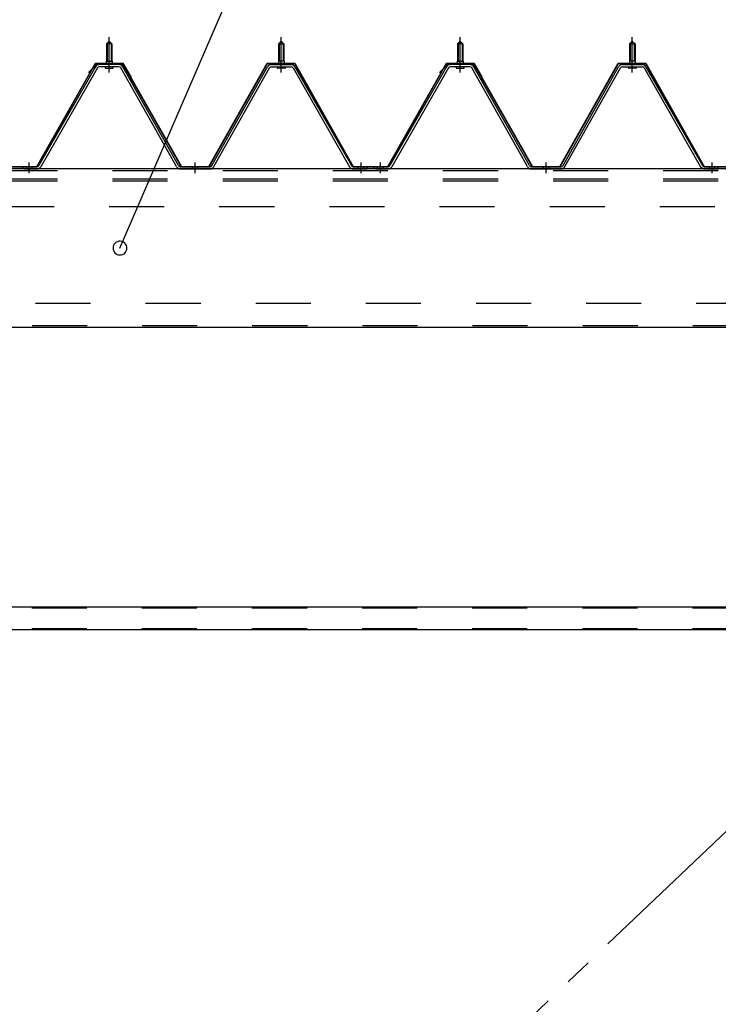
# Model space of a CAD drawing. Extents: x 868 to 32764, y 310 to 22484.
# Drawn here: x 19088 to 20103, y 18269 to 19699 of the extents above; entities that cross this region are included whole.
import ezdxf

# ---------------------------------------------------------------- set-up
doc = ezdxf.new("R2010")
doc.units = 0
doc.header["$LTSCALE"] = 80
for name, pattern in [('1PL-M', [15, 12, -1, 1, -1]), ('1PL-SL', [6.5, 5, -0.5, 0.5, -0.5]), ('HIDE-M', [2, 1, -1])]:
    doc.linetypes.add(name, pattern=pattern)
for name, color, linetype in [('HIKIDASHI', 6, 'CONTINUOUS'), ('パネル受フレ-ム', 1, 'CONTINUOUS'), ('ブレ-ス', 3, 'CONTINUOUS'), ('ヨドル-フ88', 2, 'CONTINUOUS'), ('後桁', 3, 'CONTINUOUS'), ('胴縁', 1, 'CONTINUOUS')]:
    doc.layers.add(name, color=color, linetype=linetype)

msp = doc.modelspace()

# ---------------------------------------------------------------- linework, layer by layer
at = {"layer": 'HIKIDASHI'}
msp.add_line((19233.5, 19367.2), (19531, 20057.1), dxfattribs=at)
for start, end in [(66.6696, 246.6696), (246.6696, 66.6696)]:
    msp.add_arc((19233.5, 19367.2), 10, start, end, dxfattribs=at)
at = {"layer": 'パネル受フレ-ム'}
for p, q in [((19213.8, 19663.7), (19217.8, 19667.7)), ((19217.8, 19667.7), (19221.8, 19663.7)), ((19467.8, 19667.7), (19463.8, 19663.7)), ((19471.8, 19663.7), (19467.8, 19667.7)), ((19723.8, 19663.7), (19727.8, 19667.7)), ((19723.8, 19663.7), (19727.8, 19667.7)), ((19727.8, 19667.7), (19731.8, 19663.7)), ((19727.8, 19667.7), (19731.8, 19663.7)), ((19977.8, 19667.7), (19973.8, 19663.7)), ((19977.8, 19667.7), (19973.8, 19663.7)), ((19981.8, 19663.7), (19977.8, 19667.7)), ((19981.8, 19663.7), (19977.8, 19667.7)), ((19221.8, 19663.7), (19213.8, 19663.7)), ((19213.8, 19663.7), (19213.8, 19638.7)), ((19221.8, 19663.7), (19221.8, 19638.7)), ((19463.8, 19663.7), (19463.8, 19638.7)), ((19463.8, 19663.7), (19471.8, 19663.7)), ((19471.8, 19663.7), (19471.8, 19638.7)), ((19731.8, 19663.7), (19723.8, 19663.7)), ((19723.8, 19663.7), (19723.8, 19638.7)), ((19731.8, 19663.7), (19723.8, 19663.7)), ((19723.8, 19663.7), (19723.8, 19638.7)), ((19731.8, 19663.7), (19731.8, 19638.7)), ((19731.8, 19663.7), (19731.8, 19638.7)), ((19973.8, 19663.7), (19973.8, 19638.7)), ((19973.8, 19663.7), (19981.8, 19663.7)), ((19973.8, 19663.7), (19973.8, 19638.7)), ((19973.8, 19663.7), (19981.8, 19663.7)), ((19981.8, 19663.7), (19981.8, 19638.7)), ((19981.8, 19663.7), (19981.8, 19638.7)), ((19213.6, 19638.7), (19213.6, 19634.7)), ((19213.6, 19638.7), (19222.1, 19638.7)), ((19222.1, 19638.7), (19222.1, 19634.7)), ((19472.1, 19638.7), (19463.6, 19638.7)), ((19463.6, 19638.7), (19463.6, 19634.7)), ((19472.1, 19638.7), (19472.1, 19634.7)), ((19723.6, 19638.7), (19723.6, 19634.7)), ((19723.6, 19638.7), (19732.1, 19638.7)), ((19723.6, 19638.7), (19723.6, 19634.7)), ((19723.6, 19638.7), (19732.1, 19638.7)), ((19732.1, 19638.7), (19732.1, 19634.7)), ((19732.1, 19638.7), (19732.1, 19634.7)), ((19982.1, 19638.7), (19973.6, 19638.7)), ((19973.6, 19638.7), (19973.6, 19634.7)), ((19982.1, 19638.7), (19973.6, 19638.7)), ((19973.6, 19638.7), (19973.6, 19634.7)), ((19982.1, 19638.7), (19982.1, 19634.7)), ((19982.1, 19638.7), (19982.1, 19634.7)), ((19198, 19630.5), (19115.7, 19487)), ((19200.7, 19628.9), (19118.5, 19485.4)), ((19232.1, 19633.7), (19203.5, 19633.7)), ((19232.1, 19630.5), (19203.5, 19630.5)), ((19211.9, 19633.7), (19211.9, 19634.7)), ((19211.9, 19634.7), (19223.7, 19634.7)), ((19212.8, 19628.5), (19222.8, 19628.5)), ((19223.7, 19634.7), (19223.7, 19633.7)), ((19315.6, 19485.5), (19234.9, 19628.9)), ((19318.4, 19487.1), (19237.7, 19630.5)), ((19367.2, 19487.1), (19448, 19630.5)), ((19370, 19485.5), (19450.8, 19628.9)), ((19453.6, 19633.7), (19482.1, 19633.7)), ((19453.6, 19630.5), (19482.1, 19630.5)), ((19473.7, 19634.7), (19461.9, 19634.7)), ((19461.9, 19634.7), (19461.9, 19633.7)), ((19472.8, 19628.5), (19462.8, 19628.5)), ((19473.7, 19633.7), (19473.7, 19634.7)), ((19484.9, 19628.9), (19567.1, 19485.4)), ((19487.7, 19630.5), (19569.9, 19487)), ((19708, 19630.5), (19625.7, 19487)), ((19708, 19630.5), (19625.7, 19487)), ((19710.7, 19628.9), (19628.5, 19485.4)), ((19710.7, 19628.9), (19628.5, 19485.4)), ((19742.1, 19633.7), (19713.5, 19633.7)), ((19742.1, 19633.7), (19713.5, 19633.7)), ((19742.1, 19630.5), (19713.5, 19630.5)), ((19742.1, 19630.5), (19713.5, 19630.5)), ((19721.9, 19633.7), (19721.9, 19634.7)), ((19721.9, 19634.7), (19733.7, 19634.7)), ((19721.9, 19633.7), (19721.9, 19634.7)), ((19721.9, 19634.7), (19733.7, 19634.7)), ((19722.8, 19628.5), (19732.8, 19628.5)), ((19722.8, 19628.5), (19732.8, 19628.5)), ((19733.7, 19634.7), (19733.7, 19633.7)), ((19733.7, 19634.7), (19733.7, 19633.7)), ((19825.6, 19485.5), (19744.9, 19628.9)), ((19825.6, 19485.5), (19744.9, 19628.9)), ((19828.4, 19487.1), (19747.7, 19630.5)), ((19828.4, 19487.1), (19747.7, 19630.5)), ((19877.2, 19487.1), (19958, 19630.5)), ((19877.2, 19487.1), (19958, 19630.5)), ((19880, 19485.5), (19960.8, 19628.9)), ((19880, 19485.5), (19960.8, 19628.9)), ((19963.6, 19633.7), (19992.1, 19633.7)), ((19963.6, 19633.7), (19992.1, 19633.7)), ((19963.6, 19630.5), (19992.1, 19630.5)), ((19963.6, 19630.5), (19992.1, 19630.5)), ((19983.7, 19634.7), (19971.9, 19634.7)), ((19971.9, 19634.7), (19971.9, 19633.7)), ((19983.7, 19634.7), (19971.9, 19634.7)), ((19971.9, 19634.7), (19971.9, 19633.7)), ((19982.8, 19628.5), (19972.8, 19628.5)), ((19982.8, 19628.5), (19972.8, 19628.5)), ((19983.7, 19633.7), (19983.7, 19634.7)), ((19983.7, 19633.7), (19983.7, 19634.7)), ((19994.9, 19628.9), (20077.1, 19485.4)), ((19994.9, 19628.9), (20077.1, 19485.4)), ((19997.7, 19630.5), (20079.9, 19487)), ((19997.7, 19630.5), (20079.9, 19487)), ((19092.8, 19482.2), (19092.8, 19485.4)), ((19113, 19485.4), (19092.8, 19485.4)), ((19113, 19482.2), (19092.8, 19482.2)), ((19094.8, 19482.2), (19113.8, 19482.2)), ((19321.2, 19485.4), (19364.4, 19485.4)), ((19321.2, 19482.2), (19364.4, 19482.2)), ((19572.7, 19485.4), (19592.8, 19485.4)), ((19572.7, 19482.2), (19592.8, 19482.2)), ((19592.8, 19482.2), (19592.8, 19485.4)), ((19592.8, 19482.2), (19592.8, 19485.4)), ((19602.8, 19482.2), (19602.8, 19485.4)), ((19623, 19485.4), (19602.8, 19485.4)), ((19602.8, 19482.2), (19602.8, 19485.4)), ((19623, 19485.4), (19602.8, 19485.4)), ((19623, 19482.2), (19602.8, 19482.2)), ((19623, 19482.2), (19602.8, 19482.2)), ((19604.8, 19482.2), (19623.8, 19482.2)), ((19604.8, 19482.2), (19623.8, 19482.2)), ((19831.2, 19485.4), (19874.4, 19485.4)), ((19831.2, 19485.4), (19874.4, 19485.4)), ((19831.2, 19482.2), (19874.4, 19482.2)), ((19831.2, 19482.2), (19874.4, 19482.2)), ((20082.7, 19485.4), (20102.8, 19485.4)), ((20082.7, 19485.4), (20102.8, 19485.4)), ((20082.7, 19482.2), (20102.8, 19482.2)), ((20082.7, 19482.2), (20102.8, 19482.2)), ((20102.8, 19482.2), (20102.8, 19485.4)), ((20102.8, 19482.2), (20102.8, 19485.4))]:
    msp.add_line(p, q, dxfattribs=at)
at = {"layer": 'パネル受フレ-ム', "color": 6, "linetype": '1PL-M'}
for p, q in [((19217.8, 19622.2), (19217.8, 19673.7)), ((19467.8, 19622.2), (19467.8, 19673.7)), ((19727.8, 19622.2), (19727.8, 19673.7)), ((19727.8, 19622.2), (19727.8, 19673.7)), ((19977.8, 19622.2), (19977.8, 19673.7)), ((19977.8, 19622.2), (19977.8, 19673.7)), ((19101.8, 19476.2), (19101.8, 19491.4)), ((19342.8, 19476.2), (19342.8, 19491.4)), ((19583.8, 19476.2), (19583.8, 19491.4)), ((19611.8, 19476.2), (19611.8, 19491.4)), ((19611.8, 19476.2), (19611.8, 19491.4)), ((19852.8, 19476.2), (19852.8, 19491.4)), ((19852.8, 19476.2), (19852.8, 19491.4)), ((20093.8, 19476.2), (20093.8, 19491.4)), ((20093.8, 19476.2), (20093.8, 19491.4))]:
    msp.add_line(p, q, dxfattribs=at)
at = {"layer": 'パネル受フレ-ム', "color": 6}
for p, q in [((19214.8, 19663.7), (19214.5, 19664.4)), ((19214.8, 19663.7), (19214.8, 19638.7)), ((19220.8, 19663.7), (19221.2, 19664.4)), ((19220.8, 19663.7), (19220.8, 19638.7)), ((19464.8, 19663.7), (19464.5, 19664.4)), ((19464.8, 19663.7), (19464.8, 19638.7)), ((19470.8, 19663.7), (19471.2, 19664.4)), ((19470.8, 19663.7), (19470.8, 19638.7)), ((19724.8, 19663.7), (19724.5, 19664.4)), ((19724.8, 19663.7), (19724.5, 19664.4)), ((19724.8, 19663.7), (19724.8, 19638.7)), ((19724.8, 19663.7), (19724.8, 19638.7)), ((19730.8, 19663.7), (19731.2, 19664.4)), ((19730.8, 19663.7), (19731.2, 19664.4)), ((19730.8, 19663.7), (19730.8, 19638.7)), ((19730.8, 19663.7), (19730.8, 19638.7)), ((19974.8, 19663.7), (19974.5, 19664.4)), ((19974.8, 19663.7), (19974.5, 19664.4)), ((19974.8, 19663.7), (19974.8, 19638.7)), ((19974.8, 19663.7), (19974.8, 19638.7)), ((19980.8, 19663.7), (19981.2, 19664.4)), ((19980.8, 19663.7), (19981.2, 19664.4)), ((19980.8, 19663.7), (19980.8, 19638.7)), ((19980.8, 19663.7), (19980.8, 19638.7))]:
    msp.add_line(p, q, dxfattribs=at)
at = {"layer": 'パネル受フレ-ム', "color": 6, "linetype": 'HIDE-M'}
for p, q in [((19097.8, 19482.2), (19097.8, 19485.4)), ((19105.8, 19482.2), (19105.8, 19485.4)), ((19338.8, 19482.2), (19338.8, 19485.4)), ((19346.8, 19482.2), (19346.8, 19485.4)), ((19579.8, 19482.2), (19579.8, 19485.4)), ((19587.8, 19482.2), (19587.8, 19485.4)), ((19607.8, 19482.2), (19607.8, 19485.4)), ((19607.8, 19482.2), (19607.8, 19485.4)), ((19615.8, 19482.2), (19615.8, 19485.4)), ((19615.8, 19482.2), (19615.8, 19485.4)), ((19848.8, 19482.2), (19848.8, 19485.4)), ((19848.8, 19482.2), (19848.8, 19485.4)), ((19856.8, 19482.2), (19856.8, 19485.4)), ((19856.8, 19482.2), (19856.8, 19485.4)), ((20089.8, 19482.2), (20089.8, 19485.4)), ((20089.8, 19482.2), (20089.8, 19485.4)), ((20097.8, 19482.2), (20097.8, 19485.4)), ((20097.8, 19482.2), (20097.8, 19485.4))]:
    msp.add_line(p, q, dxfattribs=at)
at = {"layer": 'パネル受フレ-ム'}
for centre, radius, start, end in [((19203.5, 19627.3), 6.4, 90, 150.1803), ((19203.5, 19627.3), 3.2, 90, 150.1803), ((19212.8, 19629.5), 1, 90, 270), ((19222.8, 19629.5), 1, 270, 90), ((19232.1, 19627.3), 6.4, 29.3816, 90), ((19232.1, 19627.3), 3.2, 29.3816, 90), ((19453.6, 19627.3), 6.4, 90, 150.6184), ((19453.6, 19627.3), 3.2, 90, 150.6184), ((19462.8, 19629.5), 1, 90, 270), ((19472.8, 19629.5), 1, 270, 90), ((19482.1, 19627.3), 6.4, 29.8197, 90), ((19482.1, 19627.3), 3.2, 29.8197, 90), ((19713.5, 19627.3), 6.4, 90, 150.1803), ((19713.5, 19627.3), 6.4, 90, 150.1803), ((19713.5, 19627.3), 3.2, 90, 150.1803), ((19713.5, 19627.3), 3.2, 90, 150.1803), ((19722.8, 19629.5), 1, 90, 270), ((19722.8, 19629.5), 1, 90, 270), ((19732.8, 19629.5), 1, 270, 90), ((19732.8, 19629.5), 1, 270, 90), ((19742.1, 19627.3), 6.4, 29.3816, 90), ((19742.1, 19627.3), 6.4, 29.3816, 90), ((19742.1, 19627.3), 3.2, 29.3816, 90), ((19742.1, 19627.3), 3.2, 29.3816, 90), ((19963.6, 19627.3), 6.4, 90, 150.6184), ((19963.6, 19627.3), 6.4, 90, 150.6184), ((19963.6, 19627.3), 3.2, 90, 150.6184), ((19963.6, 19627.3), 3.2, 90, 150.6184), ((19972.8, 19629.5), 1, 90, 270), ((19972.8, 19629.5), 1, 90, 270), ((19982.8, 19629.5), 1, 270, 90), ((19982.8, 19629.5), 1, 270, 90), ((19992.1, 19627.3), 6.4, 29.8197, 90), ((19992.1, 19627.3), 6.4, 29.8197, 90), ((19992.1, 19627.3), 3.2, 29.8197, 90), ((19992.1, 19627.3), 3.2, 29.8197, 90), ((19113, 19488.6), 3.2, 270, 330.1803), ((19113, 19488.6), 6.4, 270, 330.1803), ((19321.2, 19488.6), 6.4, 209.3816, 270), ((19321.2, 19488.6), 3.2, 209.3816, 270), ((19364.4, 19488.6), 3.2, 270, 330.6184), ((19364.4, 19488.6), 6.4, 270, 330.6184), ((19572.7, 19488.6), 6.4, 209.8197, 270), ((19572.7, 19488.6), 3.2, 209.8197, 270), ((19623, 19488.6), 3.2, 270, 330.1803), ((19623, 19488.6), 3.2, 270, 330.1803), ((19623, 19488.6), 6.4, 270, 330.1803), ((19623, 19488.6), 6.4, 270, 330.1803), ((19831.2, 19488.6), 6.4, 209.3816, 270), ((19831.2, 19488.6), 6.4, 209.3816, 270), ((19831.2, 19488.6), 3.2, 209.3816, 270), ((19831.2, 19488.6), 3.2, 209.3816, 270), ((19874.4, 19488.6), 3.2, 270, 330.6184), ((19874.4, 19488.6), 3.2, 270, 330.6184), ((19874.4, 19488.6), 6.4, 270, 330.6184), ((19874.4, 19488.6), 6.4, 270, 330.6184), ((20082.7, 19488.6), 6.4, 209.8197, 270), ((20082.7, 19488.6), 6.4, 209.8197, 270), ((20082.7, 19488.6), 3.2, 209.8197, 270), ((20082.7, 19488.6), 3.2, 209.8197, 270)]:
    msp.add_arc(centre, radius, start, end, dxfattribs=at)
at = {"layer": 'ブレ-ス', "color": 6, "linetype": '1PL-SL'}
msp.add_line((18059.8, 16563.2), (20625.8, 19007.2), dxfattribs=at)
at = {"layer": 'ヨドル-フ88'}
for p, q in [((19112.8, 19485.9), (19197.8, 19635.9)), ((19113.1, 19485.4), (19198.1, 19635.4)), ((19188.1, 19622.9), (19200.1, 19634.9)), ((19188.4, 19622.5), (19200.3, 19634.4)), ((19197.8, 19635.9), (19237.8, 19635.9)), ((19198.1, 19635.4), (19237.5, 19635.4)), ((19200.1, 19634.9), (19235.1, 19634.9)), ((19200.3, 19634.4), (19234.9, 19634.4)), ((19234.9, 19634.4), (19242.6, 19625.9)), ((19235.1, 19634.9), (19243.1, 19626.2)), ((19237.5, 19635.4), (19248.8, 19615.9)), ((19237.8, 19635.9), (19249.3, 19616)), ((19242.6, 19625.9), (19322.5, 19485.4)), ((19243.1, 19626.2), (19322.8, 19485.9)), ((19362.8, 19485.9), (19447.5, 19635.9)), ((19363.1, 19485.4), (19447.8, 19635.4)), ((19447.5, 19635.9), (19487.5, 19635.9)), ((19447.8, 19635.4), (19487.2, 19635.4)), ((19487.2, 19635.4), (19572.2, 19485.4)), ((19487.5, 19635.9), (19572.5, 19485.9)), ((19622.8, 19485.9), (19707.8, 19635.9)), ((19623.1, 19485.4), (19708.1, 19635.4)), ((19698.1, 19622.9), (19710.1, 19634.9)), ((19698.4, 19622.5), (19710.3, 19634.4)), ((19707.8, 19635.9), (19747.8, 19635.9)), ((19708.1, 19635.4), (19747.5, 19635.4)), ((19710.1, 19634.9), (19745.1, 19634.9)), ((19710.3, 19634.4), (19744.9, 19634.4)), ((19744.9, 19634.4), (19752.6, 19625.9)), ((19745.1, 19634.9), (19753.1, 19626.2)), ((19747.5, 19635.4), (19758.8, 19615.9)), ((19747.8, 19635.9), (19759.3, 19616)), ((19752.6, 19625.9), (19832.5, 19485.4)), ((19753.1, 19626.2), (19832.8, 19485.9)), ((19872.8, 19485.9), (19957.5, 19635.9)), ((19873.1, 19485.4), (19957.8, 19635.4)), ((19957.5, 19635.9), (19997.5, 19635.9)), ((19957.8, 19635.4), (19997.2, 19635.4)), ((19997.2, 19635.4), (20082.2, 19485.4)), ((19997.5, 19635.9), (20082.5, 19485.9)), ((19188.4, 19622.5), (19188.1, 19622.9)), ((19248.8, 19615.9), (19248.8, 19610)), ((19249.3, 19610), (19248.8, 19610)), ((19249.3, 19616), (19249.3, 19610)), ((19698.4, 19622.5), (19698.1, 19622.9)), ((19758.8, 19615.9), (19758.8, 19610)), ((19759.3, 19610), (19758.8, 19610)), ((19759.3, 19616), (19759.3, 19610)), ((19062.2, 19485.4), (19113.1, 19485.4)), ((19062.5, 19485.9), (19112.8, 19485.9)), ((19322.5, 19485.4), (19363.1, 19485.4)), ((19322.8, 19485.9), (19362.8, 19485.9)), ((19572.2, 19485.4), (19623.1, 19485.4)), ((19572.5, 19485.9), (19622.8, 19485.9)), ((19832.5, 19485.4), (19873.1, 19485.4)), ((19832.8, 19485.9), (19872.8, 19485.9)), ((20082.2, 19485.4), (20133.1, 19485.4)), ((20082.5, 19485.9), (20132.8, 19485.9))]:
    msp.add_line(p, q, dxfattribs=at)
at = {"layer": '後桁'}
for p, q in [((20742.8, 19482.2), (17942.8, 19482.2)), ((17985.8, 19252.2), (20699.8, 19252.2))]:
    msp.add_line(p, q, dxfattribs=at)
at = {"layer": '後桁', "color": 6, "linetype": 'HIDE-M'}
for p, q in [((20742.8, 19479.4), (17942.8, 19479.4)), ((20742.8, 19467.2), (17942.8, 19467.2)), ((20742.8, 19464.4), (17942.8, 19464.4)), ((20737.8, 19427.2), (17947.8, 19427.2)), ((17990.8, 19287.2), (20694.8, 19287.2)), ((17985.8, 19255), (20699.8, 19255))]:
    msp.add_line(p, q, dxfattribs=at)
at = {"layer": '胴縁'}
for p, q in [((17985.3, 18846.2), (20700.3, 18846.2)), ((17985.3, 18813.2), (20700.3, 18813.2))]:
    msp.add_line(p, q, dxfattribs=at)
at = {"layer": '胴縁', "color": 6, "linetype": 'HIDE-M'}
for p, q in [((17985.3, 18844.6), (20700.3, 18844.6)), ((17985.3, 18814.8), (20700.3, 18814.8))]:
    msp.add_line(p, q, dxfattribs=at)

doc.saveas('drawing.dxf')
